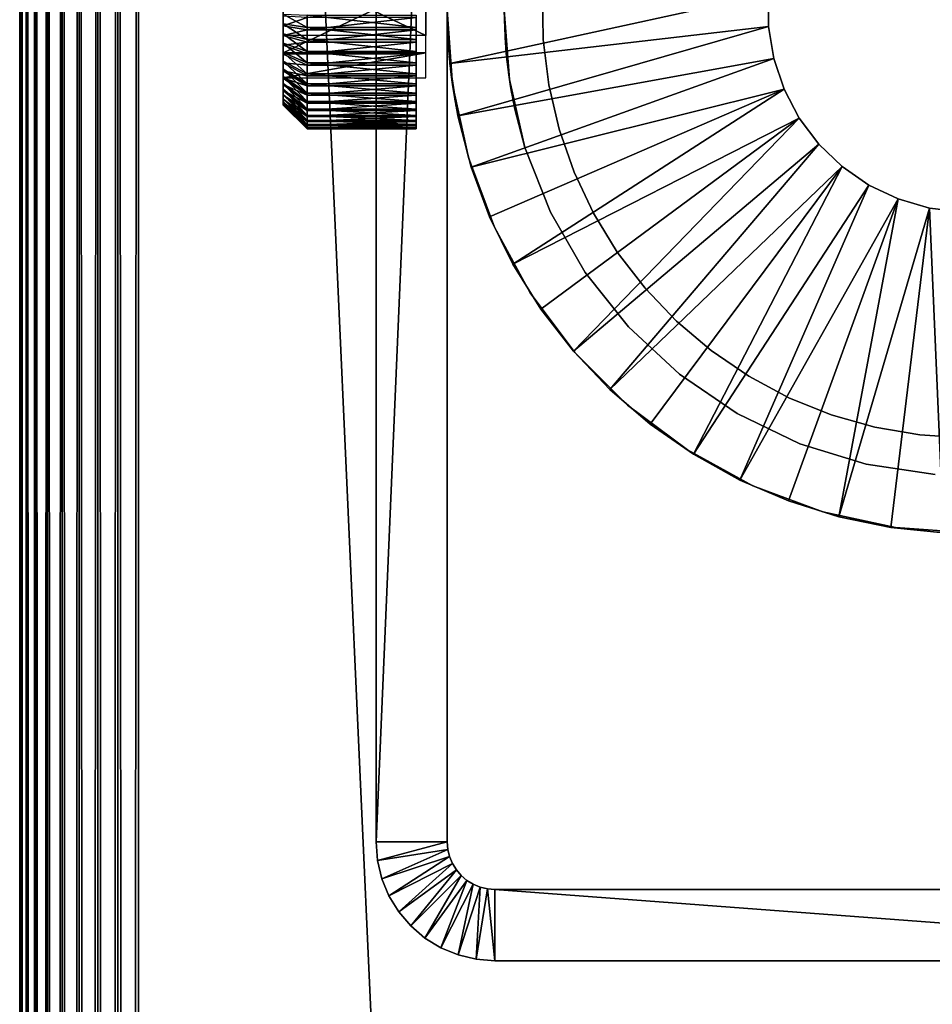
# Model space of a CAD drawing. Extents: x 0 to 555, y 0 to 773.
# Drawn here: x 0 to 19, y 664 to 685 of the extents above; entities that cross this region are included whole.
import ezdxf

# ---------------------------------------------------------------- set-up
doc = ezdxf.new("R2010")
doc.units = 0
doc.header["$MEASUREMENT"] = 0

msp = doc.modelspace()

# ---------------------------------------------------------------- linework, layer by layer
for points in [[(0, 771.5, 92.5), (0, 1.50001, 92.5), (0.037968, 1.50001, 92.93412)], [(0, 771.5, 92.5), (0.037968, 1.50001, 92.93412), (0.037968, 771.5, 92.93412)], [(0, 771.5, 92.5), (0, 771.5, 67.5), (0, 1.50001, 92.5)], [(0, 1.50001, 92.5), (0, 771.5, 67.5), (0, 1.50001, 67.5)], [(0.037968, 771.5, 67.06588), (0.037968, 1.50001, 67.06588), (0, 1.50001, 67.5)], [(0.037968, 771.5, 67.06588), (0, 1.50001, 67.5), (0, 771.5, 67.5)], [(0.037968, 771.5, 92.93412), (0.037968, 1.50001, 92.93412), (0.15074, 1.50001, 93.355049)], [(0.037968, 771.5, 92.93412), (0.15074, 1.50001, 93.355049), (0.15074, 771.5, 93.355049)], [(0.15074, 771.5, 66.644951), (0.15074, 1.50001, 66.644951), (0.037968, 1.50001, 67.06588)], [(0.15074, 771.5, 66.644951), (0.037968, 1.50001, 67.06588), (0.037968, 771.5, 67.06588)], [(0.15074, 771.5, 93.355049), (0.15074, 1.50001, 93.355049), (0.334918, 1.50001, 93.75)], [(0.15074, 771.5, 93.355049), (0.334918, 1.50001, 93.75), (0.334918, 771.5, 93.75)], [(0.334918, 771.5, 66.25), (0.334918, 1.50001, 66.25), (0.15074, 1.50001, 66.644951)], [(0.334918, 771.5, 66.25), (0.15074, 1.50001, 66.644951), (0.15074, 771.5, 66.644951)], [(0.334918, 771.5, 93.75), (0.334918, 1.50001, 93.75), (0.5849, 1.50001, 94.106972)], [(0.334918, 771.5, 93.75), (0.5849, 1.50001, 94.106972), (0.5849, 771.5, 94.106972)], [(0.5849, 771.5, 65.893028), (0.5849, 1.50001, 65.893028), (0.334918, 1.50001, 66.25)], [(0.5849, 771.5, 65.893028), (0.334918, 1.50001, 66.25), (0.334918, 771.5, 66.25)], [(0.5849, 771.5, 94.106972), (0.5849, 1.50001, 94.106972), (0.892997, 1.50001, 94.415108)], [(0.5849, 771.5, 94.106972), (0.892997, 1.50001, 94.415108), (0.892997, 771.5, 94.415108)], [(0.892997, 771.5, 65.584892), (0.892997, 1.50001, 65.584892), (0.5849, 1.50001, 65.893028)], [(0.892997, 771.5, 65.584892), (0.5849, 1.50001, 65.893028), (0.5849, 771.5, 65.893028)], [(0.892997, 771.5, 94.415108), (0.892997, 1.50001, 94.415108), (1.249969, 1.50001, 94.665062)], [(0.892997, 771.5, 94.415108), (1.249969, 1.50001, 94.665062), (1.249969, 771.5, 94.665062)], [(1.249969, 771.5, 65.33493), (1.249969, 1.50001, 65.33493), (0.892997, 1.50001, 65.584892)], [(1.249969, 771.5, 65.33493), (0.892997, 1.50001, 65.584892), (0.892997, 771.5, 65.584892)], [(1.249969, 771.5, 94.665062), (1.249969, 1.50001, 94.665062), (1.644909, 1.50001, 94.849228)], [(1.249969, 771.5, 94.665062), (1.644909, 1.50001, 94.849228), (1.644909, 771.5, 94.849228)], [(1.644909, 771.5, 65.150772), (1.644909, 1.50001, 65.150772), (1.249969, 1.50001, 65.33493)], [(1.644909, 771.5, 65.150772), (1.249969, 1.50001, 65.33493), (1.249969, 771.5, 65.33493)], [(1.644909, 771.5, 94.849228), (1.644909, 1.50001, 94.849228), (2.065837, 1.50001, 94.962021)], [(1.644909, 771.5, 94.849228), (2.065837, 1.50001, 94.962021), (2.065837, 771.5, 94.962021)], [(2.065837, 771.5, 65.037979), (2.065837, 1.50001, 65.037979), (1.644909, 1.50001, 65.150772)], [(2.065837, 771.5, 65.037979), (1.644909, 1.50001, 65.150772), (1.644909, 771.5, 65.150772)], [(2.065837, 771.5, 94.962021), (2.065837, 1.50001, 94.962021), (2.499998, 1.50001, 95)], [(2.065837, 771.5, 94.962021), (2.499998, 1.50001, 95), (2.499998, 771.5, 95)], [(2.499998, 771.5, 65), (2.499998, 1.50001, 65), (2.065837, 1.50001, 65.037979)], [(2.499998, 771.5, 65), (2.065837, 1.50001, 65.037979), (2.065837, 771.5, 65.037979)], [(37.499962, 771.5, 95), (2.499998, 771.5, 95), (37.499962, 1.50001, 95)], [(37.499962, 1.50001, 95), (2.499998, 771.5, 95), (2.499998, 1.50001, 95)], [(2.499998, 771.5, 65), (37.499962, 771.5, 65), (2.499998, 1.50001, 65)], [(2.499998, 1.50001, 65), (37.499962, 771.5, 65), (37.499962, 1.50001, 65)], [(2.499998, 771.5, 93.5), (37.499962, 771.5, 93.5), (2.499998, 1.50001, 93.5)], [(2.499998, 1.50001, 93.5), (37.499962, 771.5, 93.5), (37.499962, 1.50001, 93.5)], [(37.499962, 771.5, 66.5), (2.499998, 771.5, 66.5), (37.499962, 1.50001, 66.5)], [(37.499962, 1.50001, 66.5), (2.499998, 771.5, 66.5), (2.499998, 1.50001, 66.5)], [(9.000003, 667.5), (7.499993, 667.5), (9.000003, 702.5)], [(9.000003, 702.5), (7.499993, 667.5), (7.499993, 702.5)], [(7.499993, 667.5), (7.499993, 684.635376, 52.9319), (7.499993, 702.5)], [(7.499993, 702.5), (7.499993, 684.635376, 52.9319), (7.499993, 685, 52.900002)], [(7.499993, 702.5, 60), (7.499993, 685, 57.099998), (7.499993, 667.5, 60)], [(9.000003, 702.5), (9.000003, 686.973389, 54.281761), (9.000003, 667.5)], [(9.000003, 667.5, 60), (9.000003, 685, 57.099998), (9.000003, 702.5, 60)], [(9.000003, 667.5), (9.000003, 686.973389, 54.281761), (9.000003, 686.818726, 53.950001)], [(9.000003, 667.5), (9.000003, 686.818726, 53.950001), (9.000003, 686.608704, 53.650139)], [(9.000003, 686.608704, 53.650139), (9.000003, 686.349915, 53.391312), (9.000003, 667.5)], [(9.000003, 686.349915, 53.391312), (9.000003, 686.049988, 53.181339), (9.000003, 667.5)], [(9.000003, 667.5), (9.000003, 686.049988, 53.181339), (9.000003, 685.718323, 53.026642)], [(8.547485, 685.896484, 56.131229), (8.547485, 684.468628, 56.341969), (5.547464, 685.896484, 56.131229)], [(5.547464, 685.896484, 56.131229), (8.547485, 684.468628, 56.341969), (5.547464, 684.468628, 56.341969)], [(5.547464, 684.468628, 56.341969), (5.547464, 685.083618, 56.998249), (5.547464, 685.896484, 56.131229)], [(9.000003, 667.5), (9.000003, 685.718323, 53.026642), (9.000003, 685.364685, 52.9319)], [(8.547485, 684.103577, 53.868771), (8.547485, 685.531494, 53.65802), (5.547464, 684.103577, 53.868771)], [(5.547464, 684.103577, 53.868771), (8.547485, 685.531494, 53.65802), (5.547464, 685.531494, 53.65802)], [(5.547464, 685.531494, 53.65802), (5.547464, 684.916382, 53.001751), (5.547464, 684.708008, 53.021431)], [(5.547464, 685.531494, 53.65802), (5.547464, 684.708008, 53.021431), (5.547464, 684.103577, 53.868771)], [(9.000003, 685.364685, 52.9319), (9.000003, 685, 52.900002), (9.000003, 667.5)], [(15.76376, 685.34198, 4.999995), (9.056449, 683.877197, 4.999995), (9.000003, 684.98999, 4.999995)], [(15.76376, 684.65802, 4.999995), (9.056449, 683.877197, 4.999995), (15.76376, 685.34198, 4.999995)], [(11.02132, 684.381104, 53), (11.02132, 684.381104, 65), (11.00636, 685.338928, 65)], [(11.02132, 684.381104, 53), (11.00636, 685.338928, 65), (11.00636, 685.338928, 53)], [(15.76376, 684.65802, 6.999999), (15.76376, 684.65802, 4.999995), (15.76376, 685.34198, 6.999999)], [(15.76376, 685.34198, 6.999999), (15.76376, 684.65802, 4.999995), (15.76376, 685.34198, 4.999995)], [(5.547464, 684.468628, 56.341969), (5.547464, 684.874329, 56.99604), (5.547464, 685.083618, 56.998249)], [(7.499993, 667.5, 60), (7.499993, 685, 57.099998), (7.499993, 684.635376, 57.068089)], [(9.000003, 667.5), (9.000003, 685, 52.900002), (9.000003, 684.635376, 52.9319)], [(9.000003, 667.5, 60), (9.000003, 684.635376, 57.068089), (9.000003, 685, 57.099998)], [(9.002209, 684.780029, 57.08844), (9.111941, 683.43457, 60), (9.000003, 685, 60)], [(9.002209, 684.780029, 57.08844), (9.000003, 685, 60), (9.000003, 685, 57.099998)], [(9.111941, 683.43457, 6.999999), (9.002209, 684.778198, 52.911739), (9.000003, 685, 6.999999)], [(9.000003, 685, 6.999999), (9.002209, 684.778198, 52.911739), (9.000003, 685, 52.900002)], [(10.30946, 683.539429, 60), (10.21546, 684.449524, 57.026562), (10.19996, 685, 60)], [(10.19996, 685, 60), (10.21546, 684.449524, 57.026562), (10.20205, 684.798706, 57.090328)], [(10.19996, 685, 6.999999), (10.19996, 685, 52.900002), (10.30946, 683.539429, 6.999999)], [(10.30946, 683.539429, 6.999999), (10.19996, 685, 52.900002), (10.20211, 684.79718, 52.909821)], [(6.047487, 684.63501, 52.526791), (5.547464, 684.916382, 53.001751), (6.047487, 684.895508, 52.502178)], [(6.047487, 684.63501, 52.526791), (5.547464, 684.708008, 53.021431), (5.547464, 684.916382, 53.001751)], [(5.547464, 684.666321, 56.97197), (5.547464, 684.874329, 56.99604), (5.547464, 684.468628, 56.341969)], [(6.047487, 684.842896, 57.495049), (5.547464, 684.874329, 56.99604), (5.547464, 684.666321, 56.97197)], [(6.047487, 684.842896, 57.495049), (5.547464, 684.666321, 56.97197), (6.047487, 684.582886, 57.464958)], [(6.047487, 684.895508, 52.502178), (8.347452, 684.895508, 52.502178), (8.347452, 684.63501, 52.526791)], [(6.047487, 684.895508, 52.502178), (8.347452, 684.63501, 52.526791), (6.047487, 684.63501, 52.526791)], [(6.047487, 684.582886, 57.464958), (8.347452, 684.582886, 57.464958), (8.347452, 684.842896, 57.495049)], [(6.047487, 684.582886, 57.464958), (8.347452, 684.842896, 57.495049), (6.047487, 684.842896, 57.495049)], [(9.000003, 684.98999, 6.999999), (9.000003, 684.98999, 4.999995), (9.056449, 683.877197, 4.999995)], [(9.000003, 684.98999, 6.999999), (9.056449, 683.877197, 4.999995), (9.056449, 683.877197, 6.999999)], [(10.30946, 683.539429, 6.999999), (10.20211, 684.79718, 52.909821), (10.20831, 684.596924, 52.939049)], [(5.547464, 684.103577, 53.868771), (5.547464, 684.708008, 53.021431), (5.547464, 684.502808, 53.06279)], [(6.047487, 684.378479, 52.578491), (5.547464, 684.502808, 53.06279), (5.547464, 684.708008, 53.021431)], [(6.047487, 684.378479, 52.578491), (5.547464, 684.708008, 53.021431), (6.047487, 684.63501, 52.526791)], [(5.547464, 684.468628, 56.341969), (5.547464, 684.461975, 56.926281), (5.547464, 684.666321, 56.97197)], [(6.047487, 684.582886, 57.464958), (5.547464, 684.666321, 56.97197), (5.547464, 684.461975, 56.926281)], [(6.047487, 684.582886, 57.464958), (5.547464, 684.461975, 56.926281), (6.047487, 684.327515, 57.407848)], [(6.047487, 684.63501, 52.526791), (8.347452, 684.63501, 52.526791), (8.347452, 684.378479, 52.578491)], [(6.047487, 684.63501, 52.526791), (8.347452, 684.378479, 52.578491), (6.047487, 684.378479, 52.578491)], [(6.047487, 684.327515, 57.407848), (8.347452, 684.327515, 57.407848), (8.347452, 684.582886, 57.464958)], [(6.047487, 684.327515, 57.407848), (8.347452, 684.582886, 57.464958), (6.047487, 684.582886, 57.464958)], [(7.499993, 667.5), (7.499993, 684.281799, 53.026642), (7.499993, 684.635376, 52.9319)], [(7.499993, 667.5, 60), (7.499993, 684.635376, 57.068089), (7.499993, 684.281799, 56.973351)], [(9.000003, 667.5), (9.000003, 684.635376, 52.9319), (9.000003, 684.281799, 53.026642)], [(9.000003, 684.281799, 56.973351), (9.000003, 684.635376, 57.068089), (9.000003, 667.5, 60)], [(9.007692, 684.588318, 57.059238), (9.111941, 683.43457, 60), (9.002209, 684.780029, 57.08844)], [(9.111941, 683.43457, 6.999999), (9.008825, 684.559387, 52.946739), (9.002209, 684.778198, 52.911739)], [(9.007692, 684.588318, 57.059238), (9.024739, 684.262512, 56.966228), (9.111941, 683.43457, 60)], [(15.76376, 684.65802, 4.999995), (9.22513, 682.775696, 4.999995), (9.056449, 683.877197, 4.999995)], [(15.87349, 683.98291, 4.999995), (9.22513, 682.775696, 4.999995), (15.76376, 684.65802, 4.999995)], [(10.20831, 684.596924, 52.939049), (10.21838, 684.399597, 52.987652), (10.30946, 683.539429, 6.999999)], [(15.87349, 683.98291, 6.999999), (15.87349, 683.98291, 4.999995), (15.76376, 684.65802, 6.999999)], [(15.76376, 684.65802, 6.999999), (15.87349, 683.98291, 4.999995), (15.76376, 684.65802, 4.999995)], [(5.547464, 684.103577, 53.868771), (5.547464, 684.502808, 53.06279), (5.547464, 684.302979, 53.125381)], [(6.047487, 684.128784, 52.656731), (5.547464, 684.302979, 53.125381), (5.547464, 684.502808, 53.06279)], [(6.047487, 684.128784, 52.656731), (5.547464, 684.502808, 53.06279), (6.047487, 684.378479, 52.578491)], [(5.547464, 684.073303, 56.772331), (5.547464, 684.263611, 56.859501), (5.547464, 684.468628, 56.341969)], [(5.547464, 684.468628, 56.341969), (5.547464, 684.263611, 56.859501), (5.547464, 684.461975, 56.926281)], [(5.547464, 683.572083, 55.210739), (5.547464, 683.311279, 56.071522), (5.547464, 684.468628, 56.341969)], [(5.547464, 684.468628, 56.341969), (5.547464, 683.311279, 56.071522), (5.547464, 683.432495, 56.24218)], [(5.547464, 684.468628, 56.341969), (5.547464, 683.432495, 56.24218), (5.547464, 683.570984, 56.39922)], [(5.547464, 683.570984, 56.39922), (5.547464, 683.725098, 56.540932), (5.547464, 684.468628, 56.341969)], [(5.547464, 684.468628, 56.341969), (5.547464, 683.725098, 56.540932), (5.547464, 683.893127, 56.66576)], [(5.547464, 684.468628, 56.341969), (5.547464, 683.893127, 56.66576), (5.547464, 684.073303, 56.772331)], [(6.047487, 684.327515, 57.407848), (5.547464, 684.461975, 56.926281), (5.547464, 684.263611, 56.859501)], [(6.047487, 684.378479, 52.578491), (8.347452, 684.378479, 52.578491), (8.347452, 684.128784, 52.656731)], [(6.047487, 684.378479, 52.578491), (8.347452, 684.128784, 52.656731), (6.047487, 684.128784, 52.656731)], [(9.019494, 684.345093, 53.00473), (9.008825, 684.559387, 52.946739), (9.111941, 683.43457, 6.999999)], [(10.30946, 683.539429, 60), (10.23275, 684.19928, 56.94133), (10.21546, 684.449524, 57.026562)], [(10.21838, 684.399597, 52.987652), (10.23191, 684.209412, 53.054501), (10.30946, 683.539429, 6.999999)], [(11.13796, 683.430176, 53), (11.13796, 683.430176, 65), (11.02132, 684.381104, 65)], [(11.13796, 683.430176, 53), (11.02132, 684.381104, 65), (11.02132, 684.381104, 53)], [(6.047487, 684.327515, 57.407848), (5.547464, 684.263611, 56.859501), (6.047487, 684.079529, 57.324371)], [(5.547464, 684.302979, 53.125381), (5.547464, 684.110901, 53.208511), (5.547464, 684.103577, 53.868771)], [(6.047487, 683.888611, 52.760632), (5.547464, 684.110901, 53.208511), (5.547464, 684.302979, 53.125381)], [(6.047487, 683.888611, 52.760632), (5.547464, 684.302979, 53.125381), (6.047487, 684.128784, 52.656731)], [(6.047487, 684.079529, 57.324371), (5.547464, 684.263611, 56.859501), (5.547464, 684.073303, 56.772331)], [(6.047487, 684.079529, 57.324371), (8.347452, 684.079529, 57.324371), (8.347452, 684.327515, 57.407848)], [(6.047487, 684.079529, 57.324371), (8.347452, 684.327515, 57.407848), (6.047487, 684.327515, 57.407848)], [(7.499993, 683.950012, 53.181339), (7.499993, 684.281799, 53.026642), (7.499993, 667.5)], [(7.499993, 683.950012, 56.818649), (7.499993, 667.5, 60), (7.499993, 684.281799, 56.973351)], [(9.000003, 684.281799, 53.026642), (9.000003, 683.950012, 53.181339), (9.000003, 667.5)], [(9.000003, 667.5, 60), (9.000003, 683.950012, 56.818649), (9.000003, 684.281799, 56.973351)], [(9.111941, 683.43457, 6.999999), (9.03368, 684.140076, 53.084148), (9.019494, 684.345093, 53.00473)], [(9.024739, 684.262512, 56.966228), (9.04268, 684.031616, 56.863369), (9.111941, 683.43457, 60)], [(10.30946, 683.539429, 6.999999), (10.23191, 684.209412, 53.054501), (10.24836, 684.027527, 53.138779)], [(10.24914, 684.019714, 56.85714), (10.23275, 684.19928, 56.94133), (10.30946, 683.539429, 60)], [(5.547464, 684.103577, 53.868771), (5.547464, 684.110901, 53.208511), (5.547464, 683.928528, 53.31126)], [(6.047487, 683.660583, 52.88908), (5.547464, 683.928528, 53.31126), (5.547464, 684.110901, 53.208511)], [(6.047487, 683.660583, 52.88908), (5.547464, 684.110901, 53.208511), (6.047487, 683.888611, 52.760632)], [(8.547485, 683.572083, 55.210739), (8.547485, 684.103577, 53.868771), (5.547464, 683.572083, 55.210739)], [(5.547464, 683.572083, 55.210739), (8.547485, 684.103577, 53.868771), (5.547464, 684.103577, 53.868771)], [(5.547464, 684.103577, 53.868771), (5.547464, 683.928528, 53.31126), (5.547464, 683.757812, 53.432522)], [(5.547464, 683.757812, 53.432522), (5.547464, 683.60083, 53.57095), (5.547464, 684.103577, 53.868771)], [(5.547464, 684.103577, 53.868771), (5.547464, 683.60083, 53.57095), (5.547464, 683.459106, 53.725029)], [(5.547464, 684.103577, 53.868771), (5.547464, 683.459106, 53.725029), (5.547464, 683.33429, 53.893089)], [(5.547464, 683.33429, 53.893089), (5.547464, 683.227722, 54.073269), (5.547464, 684.103577, 53.868771)], [(5.547464, 684.103577, 53.868771), (5.547464, 683.227722, 54.073269), (5.547464, 683.140503, 54.263611)], [(5.547464, 684.103577, 53.868771), (5.547464, 683.140503, 54.263611), (5.547464, 683.572083, 55.210739)], [(6.047487, 684.079529, 57.324371), (5.547464, 684.073303, 56.772331), (6.047487, 683.841614, 57.21542)], [(6.047487, 683.841614, 57.21542), (5.547464, 684.073303, 56.772331), (5.547464, 683.893127, 56.66576)], [(6.047487, 684.128784, 52.656731), (8.347452, 684.128784, 52.656731), (8.347452, 683.888611, 52.760632)], [(6.047487, 684.128784, 52.656731), (8.347452, 683.888611, 52.760632), (6.047487, 683.888611, 52.760632)], [(6.047487, 683.841614, 57.21542), (8.347452, 683.841614, 57.21542), (8.347452, 684.079529, 57.324371)], [(6.047487, 683.841614, 57.21542), (8.347452, 684.079529, 57.324371), (6.047487, 684.079529, 57.324371)], [(9.111941, 683.43457, 6.999999), (9.050727, 683.94458, 53.18449), (9.03368, 684.140076, 53.084148)], [(9.111941, 683.43457, 60), (9.04268, 684.031616, 56.863369), (9.058595, 683.866211, 56.767632)], [(15.87349, 683.98291, 4.999995), (9.504437, 681.697021, 4.999995), (9.22513, 682.775696, 4.999995)], [(16.090099, 683.334229, 4.999995), (9.504437, 681.697021, 4.999995), (15.87349, 683.98291, 4.999995)], [(10.30946, 683.539429, 6.999999), (10.24836, 684.027527, 53.138779), (10.26726, 683.853699, 53.240459)], [(10.30946, 683.539429, 60), (10.27799, 683.766174, 56.699291), (10.24914, 684.019714, 56.85714)], [(16.090099, 683.334229, 6.999999), (16.090099, 683.334229, 4.999995), (15.87349, 683.98291, 6.999999)], [(15.87349, 683.98291, 6.999999), (16.090099, 683.334229, 4.999995), (15.87349, 683.98291, 4.999995)], [(6.047487, 683.447327, 53.040649), (5.547464, 683.757812, 53.432522), (5.547464, 683.928528, 53.31126)], [(6.047487, 683.447327, 53.040649), (5.547464, 683.928528, 53.31126), (6.047487, 683.660583, 52.88908)], [(6.047487, 683.841614, 57.21542), (5.547464, 683.893127, 56.66576), (6.047487, 683.616394, 57.082199)], [(6.047487, 683.616394, 57.082199), (5.547464, 683.893127, 56.66576), (5.547464, 683.725098, 56.540932)], [(6.047487, 683.250977, 53.21368), (5.547464, 683.60083, 53.57095), (5.547464, 683.757812, 53.432522)], [(6.047487, 683.250977, 53.21368), (5.547464, 683.757812, 53.432522), (6.047487, 683.447327, 53.040649)], [(6.047487, 683.888611, 52.760632), (8.347452, 683.888611, 52.760632), (8.347452, 683.660583, 52.88908)], [(6.047487, 683.888611, 52.760632), (8.347452, 683.660583, 52.88908), (6.047487, 683.660583, 52.88908)], [(6.047487, 683.616394, 57.082199), (8.347452, 683.616394, 57.082199), (8.347452, 683.841614, 57.21542)], [(6.047487, 683.616394, 57.082199), (8.347452, 683.841614, 57.21542), (6.047487, 683.841614, 57.21542)], [(7.499993, 683.950012, 56.818649), (7.499993, 683.650208, 56.608688), (7.499993, 667.5, 60)], [(7.499993, 667.5), (7.499993, 683.650208, 53.391312), (7.499993, 683.950012, 53.181339)], [(9.000003, 667.5), (9.000003, 683.950012, 53.181339), (9.000003, 683.650208, 53.391312)], [(9.000003, 667.5, 60), (9.000003, 683.650208, 56.608688), (9.000003, 683.950012, 56.818649)], [(9.070158, 683.759277, 53.305698), (9.050727, 683.94458, 53.18449), (9.111941, 683.43457, 6.999999)], [(9.056449, 683.877197, 6.999999), (9.056449, 683.877197, 4.999995), (9.22513, 682.775696, 4.999995)], [(9.056449, 683.877197, 6.999999), (9.22513, 682.775696, 4.999995), (9.22513, 682.775696, 6.999999)], [(9.111941, 683.43457, 60), (9.058595, 683.866211, 56.767632), (9.084642, 683.637817, 56.598251)], [(9.090841, 683.588989, 53.444641), (9.070158, 683.759277, 53.305698), (9.111941, 683.43457, 6.999999)], [(10.26726, 683.853699, 53.240459), (10.28794, 683.68988, 53.35881), (10.30946, 683.539429, 6.999999)], [(10.30946, 683.539429, 60), (10.30946, 683.539429, 56.508839), (10.27799, 683.766174, 56.699291)], [(6.047487, 683.616394, 57.082199), (5.547464, 683.725098, 56.540932), (6.047487, 683.406311, 56.926159)], [(6.047487, 683.406311, 56.926159), (5.547464, 683.725098, 56.540932), (5.547464, 683.570984, 56.39922)], [(6.047487, 683.073914, 53.406288), (5.547464, 683.459106, 53.725029), (5.547464, 683.60083, 53.57095)], [(6.047487, 683.073914, 53.406288), (5.547464, 683.60083, 53.57095), (6.047487, 683.250977, 53.21368)], [(5.547464, 683.028076, 54.666309), (5.547464, 683.004028, 54.874271), (5.547464, 683.572083, 55.210739)], [(5.547464, 683.572083, 55.210739), (5.547464, 683.004028, 54.874271), (5.547464, 683.00177, 55.083599)], [(5.547464, 683.00177, 55.083599), (5.547464, 683.021484, 55.292011), (5.547464, 683.572083, 55.210739)], [(5.547464, 683.572083, 55.210739), (5.547464, 683.021484, 55.292011), (5.547464, 683.062805, 55.497231)], [(5.547464, 683.572083, 55.210739), (5.547464, 683.062805, 55.497231), (5.547464, 683.125427, 55.696999)], [(5.547464, 683.572083, 55.210739), (5.547464, 683.140503, 54.263611), (5.547464, 683.07373, 54.462009)], [(5.547464, 683.572083, 55.210739), (5.547464, 683.07373, 54.462009), (5.547464, 683.028076, 54.666309)], [(5.547464, 683.125427, 55.696999), (5.547464, 683.208496, 55.88913), (5.547464, 683.572083, 55.210739)], [(5.547464, 683.572083, 55.210739), (5.547464, 683.208496, 55.88913), (5.547464, 683.311279, 56.071522)], [(6.047487, 683.406311, 56.926159), (5.547464, 683.570984, 56.39922), (6.047487, 683.213684, 56.74902)], [(6.047487, 683.213684, 56.74902), (5.547464, 683.570984, 56.39922), (5.547464, 683.432495, 56.24218)], [(6.047487, 683.660583, 52.88908), (8.347452, 683.660583, 52.88908), (8.347452, 683.447327, 53.040649)], [(6.047487, 683.660583, 52.88908), (8.347452, 683.447327, 53.040649), (6.047487, 683.447327, 53.040649)], [(6.047487, 683.406311, 56.926159), (8.347452, 683.406311, 56.926159), (8.347452, 683.616394, 57.082199)], [(6.047487, 683.406311, 56.926159), (8.347452, 683.616394, 57.082199), (6.047487, 683.616394, 57.082199)], [(7.499993, 667.5), (7.499993, 683.391296, 53.650139), (7.499993, 683.650208, 53.391312)], [(7.499993, 683.650208, 56.608688), (7.499993, 683.391296, 56.34985), (7.499993, 667.5, 60)], [(9.000003, 667.5), (9.000003, 683.650208, 53.391312), (9.000003, 683.391296, 53.650139)], [(9.000003, 683.391296, 56.34985), (9.000003, 683.650208, 56.608688), (9.000003, 667.5, 60)], [(9.111941, 683.43457, 56.399761), (9.111941, 683.43457, 60), (9.084642, 683.637817, 56.598251)], [(9.111941, 683.43457, 6.999999), (9.111941, 683.43457, 53.600239), (9.090841, 683.588989, 53.444641)], [(10.30946, 683.539429, 6.999999), (10.28794, 683.68988, 53.35881), (10.30946, 683.539429, 53.49115)], [(6.047487, 682.917786, 53.61636), (5.547464, 683.33429, 53.893089), (5.547464, 683.459106, 53.725029)], [(6.047487, 682.917786, 53.61636), (5.547464, 683.459106, 53.725029), (6.047487, 683.073914, 53.406288)], [(6.047487, 683.213684, 56.74902), (5.547464, 683.432495, 56.24218), (6.047487, 683.04071, 56.552719)], [(6.047487, 683.04071, 56.552719), (5.547464, 683.432495, 56.24218), (5.547464, 683.311279, 56.071522)], [(6.047487, 683.447327, 53.040649), (8.347452, 683.447327, 53.040649), (8.347452, 683.250977, 53.21368)], [(6.047487, 683.447327, 53.040649), (8.347452, 683.250977, 53.21368), (6.047487, 683.250977, 53.21368)], [(6.047487, 683.213684, 56.74902), (8.347452, 683.213684, 56.74902), (8.347452, 683.406311, 56.926159)], [(6.047487, 683.213684, 56.74902), (8.347452, 683.406311, 56.926159), (6.047487, 683.406311, 56.926159)], [(7.499993, 683.181396, 53.950001), (7.499993, 683.391296, 53.650139), (7.499993, 667.5)], [(7.499993, 667.5, 60), (7.499993, 683.391296, 56.34985), (7.499993, 683.181396, 56.049999)], [(9.000003, 683.181396, 53.950001), (9.000003, 667.5), (9.000003, 683.391296, 53.650139)], [(9.000003, 667.5, 60), (9.000003, 683.181396, 56.049999), (9.000003, 683.391296, 56.34985)], [(9.130061, 683.313171, 56.250889), (9.445548, 681.901001, 60), (9.111941, 683.43457, 56.399761)], [(9.111941, 683.43457, 56.399761), (9.445548, 681.901001, 60), (9.111941, 683.43457, 60)], [(9.445548, 681.901001, 6.999999), (9.145439, 683.217102, 53.890339), (9.111941, 683.43457, 6.999999)], [(9.111941, 683.43457, 6.999999), (9.145439, 683.217102, 53.890339), (9.111941, 683.43457, 53.600239)], [(10.63538, 682.111389, 60), (10.33217, 683.395813, 56.355171), (10.30946, 683.539429, 60)], [(10.30946, 683.539429, 60), (10.33217, 683.395813, 56.355171), (10.30946, 683.539429, 56.508839)], [(10.30946, 683.539429, 6.999999), (10.30946, 683.539429, 53.49115), (10.63538, 682.111389, 6.999999)], [(10.63538, 682.111389, 6.999999), (10.30946, 683.539429, 53.49115), (10.34158, 683.340088, 53.71365)], [(10.63538, 682.111389, 60), (10.35285, 683.275696, 56.198689), (10.33217, 683.395813, 56.355171)], [(10.63538, 682.111389, 6.999999), (10.34158, 683.340088, 53.71365), (10.37169, 683.173706, 53.96339)], [(11.35504, 682.49707, 53), (11.35504, 682.49707, 65), (11.13796, 683.430176, 65)], [(11.35504, 682.49707, 53), (11.13796, 683.430176, 65), (11.13796, 683.430176, 53)], [(6.047487, 682.784607, 53.841591), (5.547464, 683.227722, 54.073269), (5.547464, 683.33429, 53.893089)], [(6.047487, 682.784607, 53.841591), (5.547464, 683.33429, 53.893089), (6.047487, 682.917786, 53.61636)], [(6.047487, 683.04071, 56.552719), (5.547464, 683.311279, 56.071522), (6.047487, 682.889099, 56.339409)], [(6.047487, 682.889099, 56.339409), (5.547464, 683.311279, 56.071522), (5.547464, 683.208496, 55.88913)], [(6.047487, 682.675598, 54.07951), (5.547464, 683.140503, 54.263611), (5.547464, 683.227722, 54.073269)], [(6.047487, 682.675598, 54.07951), (5.547464, 683.227722, 54.073269), (6.047487, 682.784607, 53.841591)], [(6.047487, 682.889099, 56.339409), (5.547464, 683.208496, 55.88913), (6.047487, 682.760681, 56.11142)], [(6.047487, 682.760681, 56.11142), (5.547464, 683.208496, 55.88913), (5.547464, 683.125427, 55.696999)], [(6.047487, 682.592224, 54.327518), (5.547464, 683.07373, 54.462009), (5.547464, 683.140503, 54.263611)], [(6.047487, 682.592224, 54.327518), (5.547464, 683.140503, 54.263611), (6.047487, 682.675598, 54.07951)], [(6.047487, 683.250977, 53.21368), (8.347452, 683.250977, 53.21368), (8.347452, 683.073914, 53.406288)], [(6.047487, 683.250977, 53.21368), (8.347452, 683.073914, 53.406288), (6.047487, 683.073914, 53.406288)], [(6.047487, 683.04071, 56.552719), (8.347452, 683.04071, 56.552719), (8.347452, 683.213684, 56.74902)], [(6.047487, 683.04071, 56.552719), (8.347452, 683.213684, 56.74902), (6.047487, 683.213684, 56.74902)], [(7.499993, 667.5), (7.499993, 683.026672, 54.281761), (7.499993, 683.181396, 53.950001)], [(7.499993, 667.5, 60), (7.499993, 683.181396, 56.049999), (7.499993, 683.026672, 55.718239)], [(9.000003, 683.026672, 54.281761), (9.000003, 667.5, 60), (9.000003, 683.181396, 53.950001)], [(9.000003, 683.181396, 53.950001), (9.000003, 667.5, 60), (9.000003, 667.5)], [(9.000003, 667.5, 60), (9.000003, 683.026672, 55.718239), (9.000003, 683.181396, 56.049999)], [(9.130061, 683.313171, 56.250889), (9.160817, 683.125793, 55.9473), (9.445548, 681.901001, 60)], [(9.445548, 681.901001, 6.999999), (9.173572, 683.053589, 54.21172), (9.145439, 683.217102, 53.890339)], [(16.090099, 683.334229, 4.999995), (9.89145, 680.6521, 4.999995), (9.504437, 681.697021, 4.999995)], [(10.38218, 679.651672, 4.999995), (9.89145, 680.6521, 4.999995), (16.090099, 683.334229, 4.999995)], [(10.37091, 683.177612, 56.043369), (10.35285, 683.275696, 56.198689), (10.63538, 682.111389, 60)], [(10.63538, 682.111389, 60), (10.39988, 683.030823, 55.729591), (10.37091, 683.177612, 56.043369)], [(10.38915, 683.083801, 54.140968), (10.63538, 682.111389, 6.999999), (10.37169, 683.173706, 53.96339)], [(16.090099, 683.334229, 4.999995), (16.407909, 682.728516, 4.999995), (10.38218, 679.651672, 4.999995)], [(16.407909, 682.728516, 6.999999), (16.407909, 682.728516, 4.999995), (16.090099, 683.334229, 6.999999)], [(16.090099, 683.334229, 6.999999), (16.407909, 682.728516, 4.999995), (16.090099, 683.334229, 4.999995)], [(6.047487, 682.760681, 56.11142), (5.547464, 683.125427, 55.696999), (6.047487, 682.656799, 55.87125)], [(6.047487, 682.656799, 55.87125), (5.547464, 683.125427, 55.696999), (5.547464, 683.062805, 55.497231)], [(6.047487, 682.535095, 54.58289), (5.547464, 683.028076, 54.666309), (5.547464, 683.07373, 54.462009)], [(6.047487, 682.535095, 54.58289), (5.547464, 683.07373, 54.462009), (6.047487, 682.592224, 54.327518)], [(6.047487, 682.656799, 55.87125), (5.547464, 683.062805, 55.497231), (6.047487, 682.578491, 55.62154)], [(6.047487, 682.578491, 55.62154), (5.547464, 683.062805, 55.497231), (5.547464, 683.021484, 55.292011)], [(6.047487, 682.505005, 54.842831), (5.547464, 683.004028, 54.874271), (5.547464, 683.028076, 54.666309)], [(6.047487, 682.505005, 54.842831), (5.547464, 683.028076, 54.666309), (6.047487, 682.535095, 54.58289)], [(6.047487, 682.578491, 55.62154), (5.547464, 683.021484, 55.292011), (6.047487, 682.526794, 55.365021)], [(6.047487, 682.526794, 55.365021), (5.547464, 683.021484, 55.292011), (5.547464, 683.00177, 55.083599)], [(6.047487, 682.502197, 55.1045), (5.547464, 683.00177, 55.083599), (5.547464, 683.004028, 54.874271)], [(6.047487, 682.502197, 55.1045), (5.547464, 683.004028, 54.874271), (6.047487, 682.505005, 54.842831)], [(6.047487, 682.526794, 55.365021), (5.547464, 683.00177, 55.083599), (6.047487, 682.502197, 55.1045)], [(6.047487, 683.073914, 53.406288), (8.347452, 683.073914, 53.406288), (8.347452, 682.917786, 53.61636)], [(6.047487, 683.073914, 53.406288), (8.347452, 682.917786, 53.61636), (6.047487, 682.917786, 53.61636)], [(6.047487, 682.889099, 56.339409), (8.347452, 682.889099, 56.339409), (8.347452, 683.04071, 56.552719)], [(6.047487, 682.889099, 56.339409), (8.347452, 683.04071, 56.552719), (6.047487, 683.04071, 56.552719)], [(7.499993, 682.931885, 55.364658), (7.499993, 667.5, 60), (7.499993, 683.026672, 55.718239)], [(7.499993, 667.5, 60), (7.499993, 682.931885, 54.635342), (7.499993, 683.026672, 54.281761)], [(7.499993, 667.5, 60), (7.499993, 683.026672, 54.281761), (7.499993, 667.5)], [(7.499993, 682.900024, 55), (7.499993, 667.5, 60), (7.499993, 682.931885, 55.364658)], [(7.499993, 682.900024, 55), (7.499993, 682.931885, 54.635342), (7.499993, 667.5, 60)], [(9.000003, 683.026672, 54.281761), (9.000003, 682.931885, 54.635342), (9.000003, 667.5, 60)], [(9.000003, 682.931885, 55.364658), (9.000003, 683.026672, 55.718239), (9.000003, 667.5, 60)], [(9.000003, 667.5, 60), (9.000003, 682.931885, 54.635342), (9.000003, 682.900024, 55)], [(9.000003, 667.5, 60), (9.000003, 682.900024, 55), (9.000003, 682.931885, 55.364658)], [(9.445548, 681.901001, 60), (9.160817, 683.125793, 55.9473), (9.182334, 683.00531, 55.65657)], [(9.187877, 682.975586, 54.441711), (9.173572, 683.053589, 54.21172), (9.445548, 681.901001, 6.999999)], [(9.445548, 681.901001, 60), (9.182334, 683.00531, 55.65657), (9.195209, 682.936707, 55.390949)], [(9.445548, 681.901001, 6.999999), (9.19956, 682.914124, 54.757271), (9.187877, 682.975586, 54.441711)], [(9.195209, 682.936707, 55.390949), (9.201229, 682.905579, 55.152901), (9.445548, 681.901001, 60)], [(10.38915, 683.083801, 54.140968), (10.40828, 682.990112, 54.391479), (10.63538, 682.111389, 6.999999)], [(10.63538, 682.111389, 60), (10.41758, 682.946228, 55.43821), (10.39988, 683.030823, 55.729591)], [(10.42408, 682.916321, 54.739319), (10.63538, 682.111389, 6.999999), (10.40828, 682.990112, 54.391479)], [(10.42598, 682.90741, 55.176048), (10.41758, 682.946228, 55.43821), (10.63538, 682.111389, 60)], [(6.047487, 682.917786, 53.61636), (8.347452, 682.917786, 53.61636), (8.347452, 682.784607, 53.841591)], [(6.047487, 682.917786, 53.61636), (8.347452, 682.784607, 53.841591), (6.047487, 682.784607, 53.841591)], [(6.047487, 682.760681, 56.11142), (8.347452, 682.760681, 56.11142), (8.347452, 682.889099, 56.339409)], [(6.047487, 682.760681, 56.11142), (8.347452, 682.889099, 56.339409), (6.047487, 682.889099, 56.339409)], [(6.047487, 682.784607, 53.841591), (8.347452, 682.784607, 53.841591), (8.347452, 682.675598, 54.07951)], [(6.047487, 682.784607, 53.841591), (8.347452, 682.675598, 54.07951), (6.047487, 682.675598, 54.07951)], [(6.047487, 682.656799, 55.87125), (8.347452, 682.656799, 55.87125), (8.347452, 682.760681, 56.11142)], [(6.047487, 682.656799, 55.87125), (8.347452, 682.760681, 56.11142), (6.047487, 682.760681, 56.11142)], [(9.445548, 681.901001, 60), (9.202123, 682.900818, 54.940979), (9.19956, 682.914124, 54.757271)], [(9.445548, 681.901001, 6.999999), (9.445548, 681.901001, 60), (9.19956, 682.914124, 54.757271)], [(9.445548, 681.901001, 60), (9.201229, 682.905579, 55.152901), (9.202123, 682.900818, 54.940979)], [(9.22513, 682.775696, 6.999999), (9.22513, 682.775696, 4.999995), (9.504437, 681.697021, 4.999995)], [(9.22513, 682.775696, 6.999999), (9.504437, 681.697021, 4.999995), (9.504437, 681.697021, 6.999999)], [(16.407909, 682.728516, 4.999995), (10.97161, 678.706116, 4.999995), (10.38218, 679.651672, 4.999995)], [(10.42747, 682.900818, 54.942051), (10.63538, 682.111389, 60), (10.42408, 682.916321, 54.739319)], [(10.63538, 682.111389, 60), (10.63538, 682.111389, 6.999999), (10.42408, 682.916321, 54.739319)], [(10.42598, 682.90741, 55.176048), (10.63538, 682.111389, 60), (10.42747, 682.900818, 54.942051)], [(16.407909, 682.728516, 4.999995), (11.65366, 677.82489, 4.999995), (10.97161, 678.706116, 4.999995)], [(16.818821, 682.181702, 4.999995), (11.65366, 677.82489, 4.999995), (16.407909, 682.728516, 4.999995)], [(16.818821, 682.181702, 6.999999), (16.818821, 682.181702, 4.999995), (16.407909, 682.728516, 6.999999)], [(16.407909, 682.728516, 6.999999), (16.818821, 682.181702, 4.999995), (16.407909, 682.728516, 4.999995)], [(6.047487, 682.675598, 54.07951), (8.347452, 682.675598, 54.07951), (8.347452, 682.592224, 54.327518)], [(6.047487, 682.675598, 54.07951), (8.347452, 682.592224, 54.327518), (6.047487, 682.592224, 54.327518)], [(6.047487, 682.578491, 55.62154), (8.347452, 682.578491, 55.62154), (8.347452, 682.656799, 55.87125)], [(6.047487, 682.578491, 55.62154), (8.347452, 682.656799, 55.87125), (6.047487, 682.656799, 55.87125)], [(6.047487, 682.592224, 54.327518), (8.347452, 682.592224, 54.327518), (8.347452, 682.535095, 54.58289)], [(6.047487, 682.592224, 54.327518), (8.347452, 682.535095, 54.58289), (6.047487, 682.535095, 54.58289)], [(6.047487, 682.526794, 55.365021), (8.347452, 682.526794, 55.365021), (8.347452, 682.578491, 55.62154)], [(6.047487, 682.526794, 55.365021), (8.347452, 682.578491, 55.62154), (6.047487, 682.578491, 55.62154)], [(6.047487, 682.535095, 54.58289), (8.347452, 682.535095, 54.58289), (8.347452, 682.505005, 54.842831)], [(6.047487, 682.535095, 54.58289), (8.347452, 682.505005, 54.842831), (6.047487, 682.505005, 54.842831)], [(6.047487, 682.502197, 55.1045), (8.347452, 682.502197, 55.1045), (8.347452, 682.526794, 55.365021)], [(6.047487, 682.502197, 55.1045), (8.347452, 682.526794, 55.365021), (6.047487, 682.526794, 55.365021)], [(6.047487, 682.505005, 54.842831), (8.347452, 682.505005, 54.842831), (8.347452, 682.502197, 55.1045)], [(6.047487, 682.505005, 54.842831), (8.347452, 682.502197, 55.1045), (6.047487, 682.502197, 55.1045)], [(11.67005, 681.592407, 53), (11.67005, 681.592407, 65), (11.35504, 682.49707, 65)], [(11.67005, 681.592407, 53), (11.35504, 682.49707, 65), (11.35504, 682.49707, 53)], [(11.17051, 680.747986, 60), (11.17051, 680.747986, 6.999999), (10.63538, 682.111389, 60)], [(10.63538, 682.111389, 60), (11.17051, 680.747986, 6.999999), (10.63538, 682.111389, 6.999999)], [(16.818821, 682.181702, 4.999995), (12.42137, 677.017273, 4.999995), (11.65366, 677.82489, 4.999995)], [(17.312111, 681.707886, 4.999995), (12.42137, 677.017273, 4.999995), (16.818821, 682.181702, 4.999995)], [(17.312111, 681.707886, 6.999999), (17.312111, 681.707886, 4.999995), (16.818821, 682.181702, 6.999999)], [(16.818821, 682.181702, 6.999999), (17.312111, 681.707886, 4.999995), (16.818821, 682.181702, 4.999995)], [(9.99403, 680.430481, 6.999999), (9.99403, 680.430481, 60), (9.445548, 681.901001, 60)], [(9.99403, 680.430481, 6.999999), (9.445548, 681.901001, 60), (9.445548, 681.901001, 6.999999)], [(9.504437, 681.697021, 6.999999), (9.504437, 681.697021, 4.999995), (9.89145, 680.6521, 4.999995)], [(9.504437, 681.697021, 6.999999), (9.89145, 680.6521, 4.999995), (9.89145, 680.6521, 6.999999)], [(17.312111, 681.707886, 4.999995), (13.2668, 676.291504, 4.999995), (12.42137, 677.017273, 4.999995)], [(17.312111, 681.707886, 4.999995), (14.18138, 675.654907, 4.999995), (13.2668, 676.291504, 4.999995)], [(17.875019, 681.319397, 4.999995), (14.18138, 675.654907, 4.999995), (17.312111, 681.707886, 4.999995)], [(17.875019, 681.319397, 6.999999), (17.875019, 681.319397, 4.999995), (17.312111, 681.707886, 6.999999)], [(17.312111, 681.707886, 6.999999), (17.875019, 681.319397, 4.999995), (17.312111, 681.707886, 4.999995)], [(12.07942, 680.726318, 53), (12.07942, 680.726318, 65), (11.67005, 681.592407, 65)], [(12.07942, 680.726318, 53), (11.67005, 681.592407, 65), (11.67005, 681.592407, 53)], [(17.875019, 681.319397, 4.999995), (15.15567, 675.114197, 4.999995), (14.18138, 675.654907, 4.999995)], [(18.492941, 681.026184, 4.999995), (15.15567, 675.114197, 4.999995), (17.875019, 681.319397, 4.999995)], [(18.492941, 681.026184, 6.999999), (18.492941, 681.026184, 4.999995), (17.875019, 681.319397, 6.999999)], [(17.875019, 681.319397, 6.999999), (18.492941, 681.026184, 4.999995), (17.875019, 681.319397, 4.999995)], [(18.492941, 681.026184, 4.999995), (16.179621, 674.674683, 4.999995), (15.15567, 675.114197, 4.999995)], [(18.492941, 681.026184, 4.999995), (17.24279, 674.341187, 4.999995), (16.179621, 674.674683, 4.999995)], [(19.1499, 680.835876, 4.999995), (17.24279, 674.341187, 4.999995), (18.492941, 681.026184, 4.999995)], [(19.1499, 680.835876, 6.999999), (19.1499, 680.835876, 4.999995), (18.492941, 681.026184, 6.999999)], [(18.492941, 681.026184, 6.999999), (19.1499, 680.835876, 4.999995), (18.492941, 681.026184, 4.999995)], [(9.89145, 680.6521, 6.999999), (9.89145, 680.6521, 4.999995), (10.38218, 679.651672, 4.999995)], [(9.89145, 680.6521, 6.999999), (10.38218, 679.651672, 4.999995), (10.38218, 679.651672, 6.999999)], [(11.90287, 679.479492, 60), (11.90287, 679.479492, 6.999999), (11.17051, 680.747986, 60)], [(11.17051, 680.747986, 60), (11.90287, 679.479492, 6.999999), (11.17051, 680.747986, 6.999999)], [(12.57861, 679.90863, 53), (12.57861, 679.90863, 65), (12.07942, 680.726318, 65)], [(12.57861, 679.90863, 53), (12.07942, 680.726318, 65), (12.07942, 680.726318, 53)], [(19.1499, 680.835876, 4.999995), (18.33427, 674.116882, 4.999995), (17.24279, 674.341187, 4.999995)], [(19.1499, 680.835876, 4.999995), (19.44286, 674.004089, 4.999995), (18.33427, 674.116882, 4.999995)], [(19.828859, 680.753479, 6.999999), (19.828859, 680.753479, 4.999995), (19.1499, 680.835876, 6.999999)], [(19.1499, 680.835876, 6.999999), (19.828859, 680.753479, 4.999995), (19.1499, 680.835876, 4.999995)], [(19.828859, 680.753479, 4.999995), (19.44286, 674.004089, 4.999995), (19.1499, 680.835876, 4.999995)], [(10.74618, 679.052979, 6.999999), (10.74618, 679.052979, 60), (9.99403, 680.430481, 60)], [(10.74618, 679.052979, 6.999999), (9.99403, 680.430481, 60), (9.99403, 680.430481, 6.999999)], [(13.16184, 679.148621, 53), (13.16184, 679.148621, 65), (12.57861, 679.90863, 65)], [(13.16184, 679.148621, 53), (12.57861, 679.90863, 65), (12.57861, 679.90863, 53)], [(10.38218, 679.651672, 6.999999), (10.38218, 679.651672, 4.999995), (10.97161, 678.706116, 4.999995)], [(10.38218, 679.651672, 6.999999), (10.97161, 678.706116, 4.999995), (10.97161, 678.706116, 6.999999)], [(12.81607, 678.33429, 60), (12.81607, 678.33429, 6.999999), (11.90287, 679.479492, 60)], [(11.90287, 679.479492, 60), (12.81607, 678.33429, 6.999999), (11.90287, 679.479492, 6.999999)], [(11.68674, 677.79657, 6.999999), (11.68674, 677.79657, 60), (10.74618, 679.052979, 60)], [(11.68674, 677.79657, 6.999999), (10.74618, 679.052979, 60), (10.74618, 679.052979, 6.999999)], [(13.82256, 678.454895, 53), (13.82256, 678.454895, 65), (13.16184, 679.148621, 65)], [(13.82256, 678.454895, 53), (13.16184, 679.148621, 65), (13.16184, 679.148621, 53)], [(10.97161, 678.706116, 6.999999), (10.97161, 678.706116, 4.999995), (11.65366, 677.82489, 4.999995)], [(10.97161, 678.706116, 6.999999), (11.65366, 677.82489, 4.999995), (11.65366, 677.82489, 6.999999)], [(14.55325, 677.835327, 53), (14.55325, 677.835327, 65), (13.82256, 678.454895, 65)], [(14.55325, 677.835327, 53), (13.82256, 678.454895, 65), (13.82256, 678.454895, 53)], [(13.88979, 677.338074, 60), (13.88979, 677.338074, 6.999999), (12.81607, 678.33429, 60)], [(12.81607, 678.33429, 60), (13.88979, 677.338074, 6.999999), (12.81607, 678.33429, 6.999999)], [(11.65366, 677.82489, 6.999999), (11.65366, 677.82489, 4.999995), (12.42137, 677.017273, 4.999995)], [(11.65366, 677.82489, 6.999999), (12.42137, 677.017273, 4.999995), (12.42137, 677.017273, 6.999999)], [(12.79652, 676.686829, 6.999999), (12.79652, 676.686829, 60), (11.68674, 677.79657, 60)], [(12.79652, 676.686829, 6.999999), (11.68674, 677.79657, 60), (11.68674, 677.79657, 6.999999)], [(15.34563, 677.296997, 53), (15.34563, 677.296997, 65), (14.55325, 677.835327, 65)], [(15.34563, 677.296997, 53), (14.55325, 677.835327, 65), (14.55325, 677.835327, 53)], [(15.1, 676.513, 60), (15.1, 676.513, 6.999999), (13.88979, 677.338074, 60)], [(13.88979, 677.338074, 60), (15.1, 676.513, 6.999999), (13.88979, 677.338074, 6.999999)], [(16.19083, 676.845886, 53), (16.19083, 676.845886, 65), (15.34563, 677.296997, 65)], [(16.19083, 676.845886, 53), (15.34563, 677.296997, 65), (15.34563, 677.296997, 53)], [(12.42137, 677.017273, 6.999999), (12.42137, 677.017273, 4.999995), (13.2668, 676.291504, 4.999995)], [(12.42137, 677.017273, 6.999999), (13.2668, 676.291504, 4.999995), (13.2668, 676.291504, 6.999999)], [(17.079109, 676.487183, 53), (17.079109, 676.487183, 65), (16.19083, 676.845886, 65)], [(17.079109, 676.487183, 53), (16.19083, 676.845886, 65), (16.19083, 676.845886, 53)], [(14.05293, 675.746216, 6.999999), (14.05293, 675.746216, 60), (12.79652, 676.686829, 60)], [(14.05293, 675.746216, 6.999999), (12.79652, 676.686829, 60), (12.79652, 676.686829, 6.999999)], [(16.419649, 675.877502, 60), (16.419649, 675.877502, 6.999999), (15.1, 676.513, 60)], [(15.1, 676.513, 60), (16.419649, 675.877502, 6.999999), (15.1, 676.513, 6.999999)], [(18.00054, 676.224915, 53), (18.00054, 676.224915, 65), (17.079109, 676.487183, 65)], [(18.00054, 676.224915, 53), (17.079109, 676.487183, 65), (17.079109, 676.487183, 53)], [(13.2668, 676.291504, 6.999999), (13.2668, 676.291504, 4.999995), (14.18138, 675.654907, 4.999995)], [(13.2668, 676.291504, 6.999999), (14.18138, 675.654907, 4.999995), (14.18138, 675.654907, 6.999999)], [(18.944559, 676.062073, 53), (18.944559, 676.062073, 65), (18.00054, 676.224915, 65)], [(18.944559, 676.062073, 53), (18.00054, 676.224915, 65), (18.00054, 676.224915, 53)], [(19.90062, 676.00061, 53), (19.90062, 676.00061, 65), (18.944559, 676.062073, 65)], [(19.90062, 676.00061, 53), (18.944559, 676.062073, 65), (18.944559, 676.062073, 53)], [(15.43045, 674.99408, 6.999999), (15.43045, 674.99408, 60), (14.05293, 675.746216, 60)], [(15.43045, 674.99408, 6.999999), (14.05293, 675.746216, 60), (14.05293, 675.746216, 6.999999)], [(17.81929, 675.445679, 60), (17.81929, 675.445679, 6.999999), (16.419649, 675.877502, 60)], [(16.419649, 675.877502, 60), (17.81929, 675.445679, 6.999999), (16.419649, 675.877502, 6.999999)], [(14.18138, 675.654907, 6.999999), (14.18138, 675.654907, 4.999995), (15.15567, 675.114197, 4.999995)], [(14.18138, 675.654907, 6.999999), (15.15567, 675.114197, 4.999995), (15.15567, 675.114197, 6.999999)], [(19.26762, 675.227417, 60), (19.26762, 675.227417, 6.999999), (17.81929, 675.445679, 60)], [(17.81929, 675.445679, 60), (19.26762, 675.227417, 6.999999), (17.81929, 675.445679, 6.999999)], [(15.15567, 675.114197, 6.999999), (15.15567, 675.114197, 4.999995), (16.179621, 674.674683, 4.999995)], [(15.15567, 675.114197, 6.999999), (16.179621, 674.674683, 4.999995), (16.179621, 674.674683, 6.999999)], [(16.900961, 674.445618, 6.999999), (16.900961, 674.445618, 60), (15.43045, 674.99408, 60)], [(16.900961, 674.445618, 6.999999), (15.43045, 674.99408, 60), (15.43045, 674.99408, 6.999999)], [(16.179621, 674.674683, 6.999999), (16.179621, 674.674683, 4.999995), (17.24279, 674.341187, 4.999995)], [(16.179621, 674.674683, 6.999999), (17.24279, 674.341187, 4.999995), (17.24279, 674.341187, 6.999999)], [(18.434521, 674.112, 6.999999), (18.434521, 674.112, 60), (16.900961, 674.445618, 60)], [(18.434521, 674.112, 6.999999), (16.900961, 674.445618, 60), (16.900961, 674.445618, 6.999999)], [(17.24279, 674.341187, 6.999999), (17.24279, 674.341187, 4.999995), (18.33427, 674.116882, 4.999995)], [(17.24279, 674.341187, 6.999999), (18.33427, 674.116882, 4.999995), (18.33427, 674.116882, 6.999999)], [(18.33427, 674.116882, 6.999999), (18.33427, 674.116882, 4.999995), (19.44286, 674.004089, 4.999995)], [(18.33427, 674.116882, 6.999999), (19.44286, 674.004089, 4.999995), (19.44286, 674.004089, 6.999999)], [(19.999981, 674, 6.999999), (19.999981, 674, 60), (18.434521, 674.112, 60)], [(19.999981, 674, 6.999999), (18.434521, 674.112, 60), (18.434521, 674.112, 6.999999)], [(9.000003, 667.5), (7.530749, 667.108887), (7.499993, 667.5)], [(7.530749, 667.108887), (7.530749, 667.108887, 60), (7.499993, 667.5, 60)], [(7.530749, 667.108887), (7.499993, 667.5, 60), (7.499993, 667.5)], [(9.012282, 667.343628), (7.530749, 667.108887), (9.000003, 667.5)], [(9.000003, 667.5), (9.000003, 667.5, 60), (9.012282, 667.343628)], [(9.012282, 667.343628), (9.000003, 667.5, 60), (9.012282, 667.343628, 60)], [(9.012282, 667.343628), (7.622361, 666.727478), (7.530749, 667.108887)], [(9.048939, 667.190979), (7.622361, 666.727478), (9.012282, 667.343628)], [(9.048939, 667.190979), (7.772446, 666.36499), (7.622361, 666.727478)], [(9.108961, 667.046021), (7.772446, 666.36499), (9.048939, 667.190979)], [(9.012282, 667.343628), (9.012282, 667.343628, 60), (9.048939, 667.190979)], [(9.048939, 667.190979), (9.012282, 667.343628, 60), (9.048939, 667.190979, 60)], [(9.048939, 667.190979), (9.048939, 667.190979, 60), (9.108961, 667.046021)], [(9.108961, 667.046021), (9.048939, 667.190979, 60), (9.108961, 667.046021, 60)], [(7.622361, 666.727478), (7.622361, 666.727478, 60), (7.530749, 667.108887, 60)], [(7.622361, 666.727478), (7.530749, 667.108887, 60), (7.530749, 667.108887)], [(9.108961, 667.046021), (7.977426, 666.030579), (7.772446, 666.36499)], [(9.190977, 666.91217), (7.977426, 666.030579), (9.108961, 667.046021)], [(9.108961, 667.046021), (9.108961, 667.046021, 60), (9.190977, 666.91217)], [(9.190977, 666.91217), (9.108961, 667.046021, 60), (9.190977, 666.91217, 60)], [(9.190977, 666.91217), (8.232236, 665.732178), (7.977426, 666.030579)], [(9.292901, 666.792908), (8.232236, 665.732178), (9.190977, 666.91217)], [(9.292901, 666.792908), (8.530498, 665.477478), (8.232236, 665.732178)], [(9.412229, 666.690979), (8.530498, 665.477478), (9.292901, 666.792908)], [(9.190977, 666.91217), (9.190977, 666.91217, 60), (9.292901, 666.792908)], [(9.292901, 666.792908), (9.190977, 666.91217, 60), (9.292901, 666.792908, 60)], [(9.292901, 666.792908), (9.292901, 666.792908, 60), (9.412229, 666.690979)], [(9.412229, 666.690979), (9.292901, 666.792908, 60), (9.412229, 666.690979, 60)], [(7.772446, 666.36499), (7.772446, 666.36499, 60), (7.622361, 666.727478, 60)], [(7.772446, 666.36499), (7.622361, 666.727478, 60), (7.622361, 666.727478)], [(9.412229, 666.690979), (8.864999, 665.272522), (8.530498, 665.477478)], [(9.545982, 666.609009), (8.864999, 665.272522), (9.412229, 666.690979)], [(9.545982, 666.609009), (9.227455, 665.122375), (8.864999, 665.272522)], [(9.69094, 666.549011), (9.227455, 665.122375), (9.545982, 666.609009)], [(9.412229, 666.690979), (9.412229, 666.690979, 60), (9.545982, 666.609009)], [(9.545982, 666.609009), (9.412229, 666.690979, 60), (9.545982, 666.609009, 60)], [(9.545982, 666.609009), (9.545982, 666.609009, 60), (9.69094, 666.549011)], [(9.69094, 666.549011), (9.545982, 666.609009, 60), (9.69094, 666.549011, 60)], [(7.977426, 666.030579), (7.977426, 666.030579, 60), (7.772446, 666.36499, 60)], [(7.977426, 666.030579), (7.772446, 666.36499, 60), (7.772446, 666.36499)], [(9.69094, 666.549011), (9.608924, 665.030823), (9.227455, 665.122375)], [(9.843528, 666.512329), (9.608924, 665.030823), (9.69094, 666.549011)], [(9.843528, 666.512329), (9.99999, 665), (9.608924, 665.030823)], [(9.69094, 666.549011), (9.69094, 666.549011, 60), (9.843528, 666.512329)], [(9.843528, 666.512329), (9.69094, 666.549011, 60), (9.843528, 666.512329, 60)], [(9.843528, 666.512329), (9.843528, 666.512329, 60), (9.99999, 666.5)], [(9.99999, 666.5), (9.843528, 666.512329, 60), (9.99999, 666.5, 60)], [(9.99999, 666.5), (9.99999, 665), (9.843528, 666.512329)], [(29.999969, 666.5), (9.99999, 666.5), (29.999969, 666.5, 60)], [(29.999969, 666.5, 60), (9.99999, 666.5), (9.99999, 666.5, 60)], [(29.999969, 666.5), (29.999969, 665), (9.99999, 666.5)], [(9.99999, 666.5), (29.999969, 665), (9.99999, 665)], [(8.232236, 665.732178), (8.232236, 665.732178, 60), (7.977426, 666.030579, 60)], [(8.232236, 665.732178), (7.977426, 666.030579, 60), (7.977426, 666.030579)], [(8.530498, 665.477478), (8.530498, 665.477478, 60), (8.232236, 665.732178, 60)], [(8.530498, 665.477478), (8.232236, 665.732178, 60), (8.232236, 665.732178)], [(8.864999, 665.272522), (8.864999, 665.272522, 60), (8.530498, 665.477478, 60)], [(8.864999, 665.272522), (8.530498, 665.477478, 60), (8.530498, 665.477478)], [(9.227455, 665.122375), (9.227455, 665.122375, 60), (8.864999, 665.272522, 60)], [(9.227455, 665.122375), (8.864999, 665.272522, 60), (8.864999, 665.272522)], [(9.608924, 665.030823), (9.608924, 665.030823, 60), (9.227455, 665.122375, 60)], [(9.608924, 665.030823), (9.227455, 665.122375, 60), (9.227455, 665.122375)], [(9.99999, 665), (9.99999, 665, 60), (9.608924, 665.030823, 60)], [(9.99999, 665), (9.608924, 665.030823, 60), (9.608924, 665.030823)], [(9.99999, 665), (29.999969, 665), (9.99999, 665, 60)], [(9.99999, 665, 60), (29.999969, 665), (29.999969, 665, 60)]]:
    msp.add_3dface(points)

doc.saveas('drawing.dxf')
